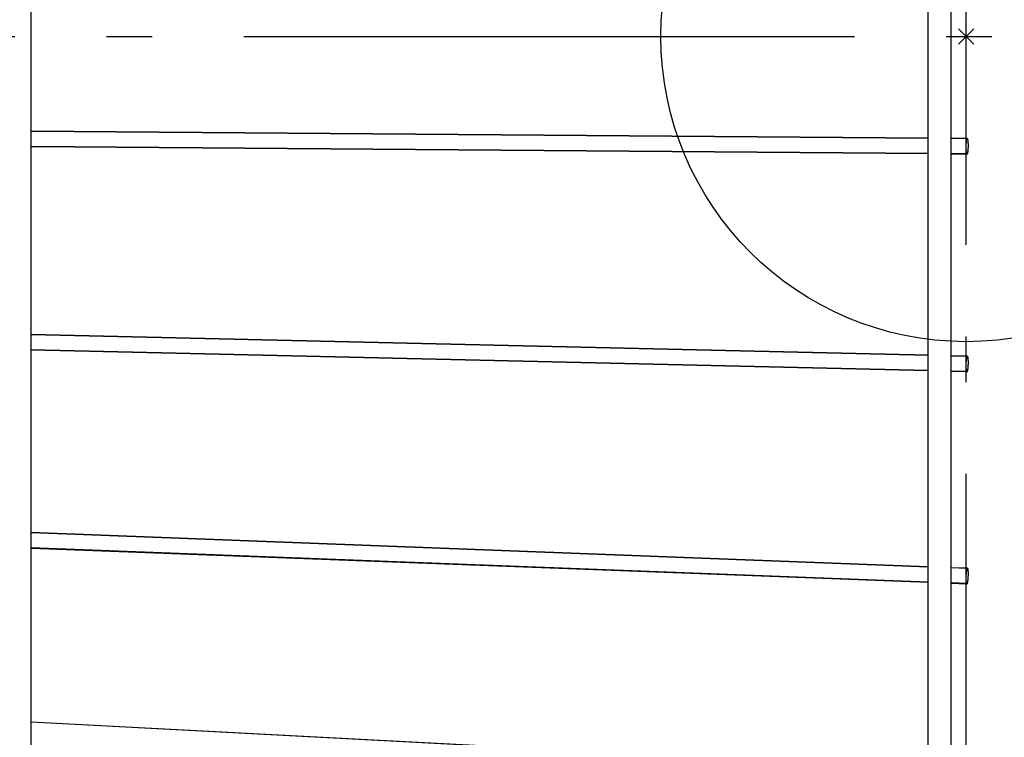
# Model space of a CAD drawing. Extents: x -205 to 681, y -247 to 556.
# Drawn here: x -124 to 5, y -92 to 2 of the extents above; entities that cross this region are included whole.
import ezdxf

# ---------------------------------------------------------------- set-up
doc = ezdxf.new("R2010")
doc.units = 0
doc.header["$LTSCALE"] = 20
doc.header["$PDMODE"] = 3
doc.header["$PDSIZE"] = -2
doc.linetypes.add('DASHDOT', pattern=[5.5, 4, -0.6, 0.3, -0.6])
for name, color, linetype in [('ARRANGE', 1, 'CONTINUOUS'), ('BASIS', 6, 'DASHDOT'), ('DETAIL', 5, 'CONTINUOUS'), ('OUTLINE', 3, 'CONTINUOUS')]:
    doc.layers.add(name, color=color, linetype=linetype)

msp = doc.modelspace()

# ---------------------------------------------------------------- linework, layer by layer
at = {"layer": 'ARRANGE', "color": 1, "linetype": 'CONTINUOUS'}
msp.add_circle((0, 0), 40, dxfattribs=at)
msp.add_point((0, 0), dxfattribs=at)
msp.add_point((0, 0), dxfattribs=at)
at = {"layer": 'BASIS', "color": 6, "linetype": 'DASHDOT'}
for p, q in [((0, -247.31), (0, 257.31)), ((-204.63, 0), (62.61, 0))]:
    msp.add_line(p, q, dxfattribs=at)
at = {"layer": 'DETAIL', "color": 5, "linetype": 'CONTINUOUS'}
for p, q in [((-5, -222.53), (-5, 195.76)), ((-2, 147.44), (-2, -147.47)), ((-122.5, -137.93), (-122.5, 137.88)), ((-5, -13.36), (-122.5, -12.45)), ((0.13, -13.4), (-2, -13.38)), ((0, -14.22), (0.01, -14.1)), ((0.01, -13.99), (0.02, -13.88)), ((0.01, -14.1), (0.01, -13.99)), ((0.02, -13.88), (0.03, -13.78)), ((0.03, -13.78), (0.04, -13.69)), ((0.04, -13.69), (0.05, -13.61)), ((0.05, -13.61), (0.06, -13.54)), ((0.06, -13.54), (0.08, -13.49)), ((0.08, -13.49), (0.09, -13.44)), ((0.09, -13.44), (0.11, -13.42)), ((0.11, -13.42), (0.12, -13.4)), ((0.12, -13.4), (0.13, -13.4)), ((0.13, -13.4), (0.14, -13.4)), ((0.14, -13.4), (0.15, -13.41)), ((0.15, -13.41), (0.16, -13.44)), ((0.16, -13.44), (0.18, -13.48)), ((0.18, -13.48), (0.19, -13.54)), ((0.19, -13.54), (0.2, -13.61)), ((0.2, -13.61), (0.21, -13.69)), ((0.21, -13.69), (0.22, -13.78)), ((0.22, -13.78), (0.23, -13.88)), ((0.23, -13.88), (0.23, -13.98)), ((0.23, -13.98), (0.24, -14.1)), ((0.24, -14.1), (0.24, -14.21)), ((-5, -15.36), (-122.5, -14.45)), ((-5, -15.39), (-122.5, -14.48)), ((0.11, -15.4), (-2, -15.38)), ((0.11, -15.43), (-2, -15.42)), ((0, -14.34), (0, -14.22)), ((0, -14.46), (0, -14.34)), ((0, -14.58), (0, -14.46)), ((0, -14.7), (0, -14.58)), ((0.01, -14.81), (0, -14.7)), ((0.01, -14.92), (0.01, -14.81)), ((0.02, -15.02), (0.01, -14.92)), ((0.03, -15.11), (0.02, -15.02)), ((0.04, -15.19), (0.03, -15.11)), ((0.05, -15.26), (0.04, -15.19)), ((0.06, -15.31), (0.05, -15.26)), ((0.08, -15.35), (0.06, -15.31)), ((0.09, -15.38), (0.08, -15.35)), ((0.11, -15.4), (0.09, -15.38)), ((0.11, -15.4), (0.11, -15.4)), ((0.12, -15.4), (0.11, -15.4)), ((0.11, -15.43), (0.12, -15.43)), ((0.14, -15.38), (0.12, -15.4)), ((0.12, -15.43), (0.14, -15.42)), ((0.15, -15.35), (0.14, -15.38)), ((0.14, -15.42), (0.15, -15.39)), ((0.16, -15.31), (0.15, -15.35)), ((0.15, -15.39), (0.16, -15.34)), ((0.18, -15.25), (0.16, -15.31)), ((0.16, -15.34), (0.18, -15.29)), ((0.19, -15.18), (0.18, -15.25)), ((0.2, -15.1), (0.19, -15.18)), ((0.21, -15.01), (0.2, -15.1)), ((0.22, -14.91), (0.21, -15.01)), ((0.23, -14.8), (0.22, -14.91)), ((0.24, -14.57), (0.23, -14.69)), ((0.23, -14.69), (0.23, -14.8)), ((0.24, -14.21), (0.24, -14.33)), ((0.24, -14.33), (0.24, -14.45)), ((0.24, -14.45), (0.24, -14.57)), ((-5, -41.81), (-122.5, -39.09)), ((-5, -43.81), (-122.5, -41.09)), ((-5, -43.84), (-122.5, -41.12)), ((0.14, -41.93), (-2, -41.88)), ((0.01, -42.65), (0.02, -42.53)), ((0.02, -42.53), (0.03, -42.43)), ((0.03, -42.43), (0.04, -42.32)), ((0.04, -42.32), (0.05, -42.23)), ((0.05, -42.23), (0.06, -42.15)), ((0.06, -42.15), (0.08, -42.08)), ((0.08, -42.08), (0.09, -42.02)), ((0.09, -42.02), (0.11, -41.98)), ((0.11, -41.98), (0.12, -41.95)), ((0.12, -41.95), (0.14, -41.93)), ((0.14, -41.93), (0.15, -41.93)), ((0.14, -41.93), (0.14, -41.93)), ((0.15, -41.93), (0.16, -41.94)), ((0.16, -41.94), (0.18, -41.97)), ((0.18, -41.97), (0.19, -42.01)), ((0.19, -42.01), (0.2, -42.07)), ((0.2, -42.07), (0.21, -42.14)), ((0.21, -42.14), (0.22, -42.21)), ((0.22, -42.21), (0.23, -42.3)), ((0.23, -42.3), (0.23, -42.4)), ((0.23, -42.4), (0.24, -42.51)), ((0.24, -42.51), (0.24, -42.62)), ((0, -42.88), (0.01, -42.76)), ((0, -43), (0, -42.88)), ((0, -43.12), (0, -43)), ((0, -43.24), (0, -43.12)), ((0, -43.35), (0, -43.24)), ((0.01, -43.46), (0, -43.35)), ((0.01, -42.76), (0.01, -42.65)), ((0.01, -43.56), (0.01, -43.46)), ((0.02, -43.65), (0.01, -43.56)), ((0.03, -43.73), (0.02, -43.65)), ((0.04, -43.79), (0.03, -43.73)), ((0.05, -43.85), (0.04, -43.79)), ((0.06, -43.89), (0.05, -43.85)), ((0.15, -43.84), (0.14, -43.88)), ((0.16, -43.78), (0.15, -43.84)), ((0.15, -43.87), (0.16, -43.81)), ((0.18, -43.71), (0.16, -43.78)), ((0.19, -43.63), (0.18, -43.71)), ((0.2, -43.54), (0.19, -43.63)), ((0.21, -43.44), (0.2, -43.54)), ((0.22, -43.33), (0.21, -43.44)), ((0.23, -43.21), (0.22, -43.33)), ((0.24, -42.98), (0.23, -43.1)), ((0.23, -43.1), (0.23, -43.21)), ((0.24, -42.62), (0.24, -42.74)), ((0.24, -42.74), (0.24, -42.86)), ((0.24, -42.86), (0.24, -42.98)), ((0.1, -43.93), (-2, -43.88)), ((0.1, -43.96), (-2, -43.91)), ((0.08, -43.92), (0.06, -43.89)), ((0.09, -43.93), (0.08, -43.92)), ((0.1, -43.93), (0.09, -43.93)), ((0.11, -43.93), (0.1, -43.93)), ((0.1, -43.96), (0.11, -43.96)), ((0.12, -43.91), (0.11, -43.93)), ((0.11, -43.96), (0.12, -43.95)), ((0.14, -43.88), (0.12, -43.91)), ((0.12, -43.95), (0.14, -43.91)), ((0.14, -43.91), (0.15, -43.87)), ((-5, -69.53), (-122.5, -65.05)), ((-5, -71.53), (-122.5, -67.05)), ((-5, -71.56), (-122.5, -67.08)), ((0.16, -69.73), (-2, -69.64)), ((0, -70.81), (0.01, -70.69)), ((0, -70.93), (0, -70.81)), ((0, -71.05), (0, -70.93)), ((0.01, -70.57), (0.02, -70.45)), ((0.01, -70.69), (0.01, -70.57)), ((0.02, -70.45), (0.03, -70.34)), ((0.03, -70.34), (0.04, -70.23)), ((0.04, -70.23), (0.05, -70.13)), ((0.05, -70.13), (0.06, -70.04)), ((0.06, -70.04), (0.08, -69.96)), ((0.08, -69.96), (0.09, -69.89)), ((0.09, -69.89), (0.11, -69.83)), ((0.11, -69.83), (0.12, -69.78)), ((0.12, -69.78), (0.14, -69.75)), ((0.14, -69.75), (0.15, -69.73)), ((0.15, -69.73), (0.16, -69.73)), ((0.16, -69.73), (0.16, -69.73)), ((0.16, -69.73), (0.18, -69.74)), ((0.18, -69.74), (0.19, -69.77)), ((0.19, -69.77), (0.2, -69.81)), ((0.2, -69.81), (0.21, -69.86)), ((0.21, -69.86), (0.22, -69.93)), ((0.22, -69.93), (0.23, -70.01)), ((0.23, -70.89), (0.22, -71)), ((0.23, -70.01), (0.23, -70.09)), ((0.23, -70.09), (0.24, -70.19)), ((0.24, -70.65), (0.23, -70.77)), ((0.23, -70.77), (0.23, -70.89)), ((0.24, -70.19), (0.24, -70.3)), ((0.24, -70.3), (0.24, -70.41)), ((0.24, -70.41), (0.24, -70.53)), ((0.24, -70.53), (0.24, -70.65)), ((0.08, -71.73), (-2, -71.65)), ((0.08, -71.76), (-2, -71.68)), ((0, -71.16), (0, -71.05)), ((0, -71.27), (0, -71.16)), ((0.01, -71.36), (0, -71.27)), ((0.01, -71.45), (0.01, -71.36)), ((0.02, -71.53), (0.01, -71.45)), ((0.03, -71.6), (0.02, -71.53)), ((0.04, -71.65), (0.03, -71.6)), ((0.05, -71.69), (0.04, -71.65)), ((0.06, -71.72), (0.05, -71.69)), ((0.08, -71.73), (0.06, -71.72)), ((0.09, -71.72), (0.08, -71.73)), ((0.08, -71.73), (0.08, -71.73)), ((0.08, -71.76), (0.09, -71.76)), ((0.11, -71.71), (0.09, -71.72)), ((0.09, -71.76), (0.11, -71.74)), ((0.12, -71.68), (0.11, -71.71)), ((0.11, -71.74), (0.12, -71.71)), ((0.14, -71.63), (0.12, -71.68)), ((0.12, -71.71), (0.14, -71.66)), ((0.15, -71.57), (0.14, -71.63)), ((0.14, -71.66), (0.15, -71.6)), ((0.16, -71.5), (0.15, -71.57)), ((0.18, -71.42), (0.16, -71.5)), ((0.19, -71.33), (0.18, -71.42)), ((0.2, -71.23), (0.19, -71.33)), ((0.21, -71.12), (0.2, -71.23)), ((0.22, -71), (0.21, -71.12)), ((-5, -96.04), (-122.5, -89.88))]:
    msp.add_line(p, q, dxfattribs=at)
at = {"layer": 'OUTLINE', "color": 3, "linetype": 'CONTINUOUS'}
for p, q in [((-5, -222.5), (-5, 195.79)), ((-2, 147.47), (-2, -147.44)), ((-122.5, -137.91), (-122.5, 137.91)), ((-5, -13.33), (-122.5, -12.42)), ((0.13, -13.37), (-2, -13.35)), ((0, -14.2), (0.01, -14.08)), ((0.01, -13.97), (0.02, -13.86)), ((0.01, -14.08), (0.01, -13.97)), ((0.02, -13.86), (0.03, -13.76)), ((0.03, -13.76), (0.04, -13.67)), ((0.04, -13.67), (0.05, -13.59)), ((0.05, -13.59), (0.06, -13.52)), ((0.06, -13.52), (0.08, -13.46)), ((0.08, -13.46), (0.09, -13.42)), ((0.09, -13.42), (0.11, -13.39)), ((0.11, -13.39), (0.12, -13.37)), ((0.12, -13.37), (0.13, -13.37)), ((0.13, -13.37), (0.14, -13.37)), ((0.14, -13.37), (0.15, -13.39)), ((0.15, -13.39), (0.16, -13.42)), ((0.16, -13.42), (0.18, -13.46)), ((0.18, -13.46), (0.19, -13.51)), ((0.19, -13.51), (0.2, -13.58)), ((0.2, -13.58), (0.21, -13.66)), ((0.21, -13.66), (0.22, -13.75)), ((0.22, -13.75), (0.23, -13.85)), ((0.23, -13.85), (0.23, -13.96)), ((0.23, -13.96), (0.24, -14.07)), ((0.24, -14.07), (0.24, -14.19)), ((0.24, -14.19), (0.24, -14.31)), ((-5, -15.33), (-122.5, -14.42)), ((-5, -15.37), (-122.5, -14.45)), ((0.11, -15.37), (-2, -15.35)), ((0.11, -15.41), (-2, -15.39)), ((0, -14.32), (0, -14.2)), ((0, -14.44), (0, -14.32)), ((0, -14.56), (0, -14.44)), ((0, -14.67), (0, -14.56)), ((0.01, -14.79), (0, -14.67)), ((0.01, -14.89), (0.01, -14.79)), ((0.02, -14.99), (0.01, -14.89)), ((0.03, -15.08), (0.02, -14.99)), ((0.04, -15.16), (0.03, -15.08)), ((0.05, -15.23), (0.04, -15.16)), ((0.06, -15.29), (0.05, -15.23)), ((0.08, -15.33), (0.06, -15.29)), ((0.09, -15.36), (0.08, -15.33)), ((0.11, -15.37), (0.09, -15.36)), ((0.11, -15.37), (0.11, -15.37)), ((0.12, -15.37), (0.11, -15.37)), ((0.11, -15.41), (0.12, -15.4)), ((0.14, -15.35), (0.12, -15.37)), ((0.12, -15.4), (0.14, -15.39)), ((0.15, -15.33), (0.14, -15.35)), ((0.14, -15.39), (0.15, -15.36)), ((0.16, -15.28), (0.15, -15.33)), ((0.15, -15.36), (0.16, -15.32)), ((0.18, -15.23), (0.16, -15.28)), ((0.16, -15.32), (0.18, -15.26)), ((0.19, -15.16), (0.18, -15.23)), ((0.2, -15.08), (0.19, -15.16)), ((0.21, -14.99), (0.2, -15.08)), ((0.22, -14.89), (0.21, -14.99)), ((0.23, -14.78), (0.22, -14.89)), ((0.24, -14.55), (0.23, -14.67)), ((0.23, -14.67), (0.23, -14.78)), ((0.24, -14.31), (0.24, -14.43)), ((0.24, -14.43), (0.24, -14.55)), ((-5, -41.78), (-122.5, -39.06)), ((-5, -43.78), (-122.5, -41.06)), ((-5, -43.82), (-122.5, -41.1)), ((0.14, -41.9), (-2, -41.85)), ((0.01, -42.62), (0.02, -42.51)), ((0.02, -42.51), (0.03, -42.4)), ((0.03, -42.4), (0.04, -42.3)), ((0.04, -42.3), (0.05, -42.21)), ((0.05, -42.21), (0.06, -42.13)), ((0.06, -42.13), (0.08, -42.06)), ((0.08, -42.06), (0.09, -42)), ((0.09, -42), (0.11, -41.95)), ((0.11, -41.95), (0.12, -41.92)), ((0.12, -41.92), (0.14, -41.91)), ((0.14, -41.9), (0.15, -41.91)), ((0.14, -41.91), (0.14, -41.9)), ((0.15, -41.91), (0.16, -41.92)), ((0.16, -41.92), (0.18, -41.95)), ((0.18, -41.95), (0.19, -41.99)), ((0.19, -41.99), (0.2, -42.04)), ((0.2, -42.04), (0.21, -42.11)), ((0.21, -42.11), (0.22, -42.19)), ((0.22, -42.19), (0.23, -42.28)), ((0.23, -42.28), (0.23, -42.38)), ((0.23, -42.38), (0.24, -42.48)), ((0.24, -42.48), (0.24, -42.59)), ((0.1, -43.9), (-2, -43.85)), ((0, -42.86), (0.01, -42.74)), ((0, -42.98), (0, -42.86)), ((0, -43.1), (0, -42.98)), ((0, -43.22), (0, -43.1)), ((0, -43.33), (0, -43.22)), ((0.01, -43.43), (0, -43.33)), ((0.01, -42.74), (0.01, -42.62)), ((0.01, -43.53), (0.01, -43.43)), ((0.02, -43.62), (0.01, -43.53)), ((0.03, -43.7), (0.02, -43.62)), ((0.04, -43.77), (0.03, -43.7)), ((0.05, -43.82), (0.04, -43.77)), ((0.06, -43.86), (0.05, -43.82)), ((0.14, -43.85), (0.12, -43.89)), ((0.15, -43.81), (0.14, -43.85)), ((0.14, -43.89), (0.15, -43.84)), ((0.16, -43.75), (0.15, -43.81)), ((0.15, -43.84), (0.16, -43.79)), ((0.18, -43.68), (0.16, -43.75)), ((0.19, -43.6), (0.18, -43.68)), ((0.2, -43.51), (0.19, -43.6)), ((0.21, -43.41), (0.2, -43.51)), ((0.22, -43.3), (0.21, -43.41)), ((0.23, -43.19), (0.22, -43.3)), ((0.24, -42.95), (0.23, -43.07)), ((0.23, -43.07), (0.23, -43.19)), ((0.24, -42.59), (0.24, -42.71)), ((0.24, -42.71), (0.24, -42.83)), ((0.24, -42.83), (0.24, -42.95)), ((0.1, -43.94), (-2, -43.89)), ((0.08, -43.89), (0.06, -43.86)), ((0.09, -43.9), (0.08, -43.89)), ((0.1, -43.9), (0.09, -43.9)), ((0.11, -43.9), (0.1, -43.9)), ((0.1, -43.94), (0.11, -43.94)), ((0.12, -43.89), (0.11, -43.9)), ((0.11, -43.94), (0.12, -43.92)), ((0.12, -43.92), (0.14, -43.89)), ((-5, -69.5), (-122.5, -65.02)), ((-5, -71.5), (-122.5, -67.02)), ((-5, -71.53), (-122.5, -67.05)), ((0.16, -69.7), (-2, -69.62)), ((0, -70.79), (0.01, -70.67)), ((0, -70.9), (0, -70.79)), ((0, -71.02), (0, -70.9)), ((0.01, -70.55), (0.02, -70.43)), ((0.01, -70.67), (0.01, -70.55)), ((0.02, -70.43), (0.03, -70.31)), ((0.03, -70.31), (0.04, -70.21)), ((0.04, -70.21), (0.05, -70.1)), ((0.05, -70.1), (0.06, -70.01)), ((0.06, -70.01), (0.08, -69.93)), ((0.08, -69.93), (0.09, -69.86)), ((0.09, -69.86), (0.11, -69.8)), ((0.11, -69.8), (0.12, -69.76)), ((0.12, -69.76), (0.14, -69.72)), ((0.14, -69.72), (0.15, -69.71)), ((0.15, -69.71), (0.16, -69.7)), ((0.16, -69.7), (0.16, -69.7)), ((0.16, -69.7), (0.18, -69.72)), ((0.18, -69.72), (0.19, -69.74)), ((0.19, -69.74), (0.2, -69.78)), ((0.2, -69.78), (0.21, -69.84)), ((0.21, -69.84), (0.22, -69.9)), ((0.22, -69.9), (0.23, -69.98)), ((0.23, -70.86), (0.22, -70.98)), ((0.23, -69.98), (0.23, -70.07)), ((0.23, -70.07), (0.24, -70.17)), ((0.24, -70.62), (0.23, -70.74)), ((0.23, -70.74), (0.23, -70.86)), ((0.24, -70.17), (0.24, -70.27)), ((0.24, -70.27), (0.24, -70.38)), ((0.24, -70.38), (0.24, -70.5)), ((0.24, -70.5), (0.24, -70.62)), ((0.08, -71.7), (-2, -71.62)), ((0.08, -71.73), (-2, -71.65)), ((0, -71.13), (0, -71.02)), ((0, -71.24), (0, -71.13)), ((0.01, -71.34), (0, -71.24)), ((0.01, -71.43), (0.01, -71.34)), ((0.02, -71.5), (0.01, -71.43)), ((0.03, -71.57), (0.02, -71.5)), ((0.04, -71.62), (0.03, -71.57)), ((0.05, -71.66), (0.04, -71.62)), ((0.06, -71.69), (0.05, -71.66)), ((0.08, -71.7), (0.06, -71.69)), ((0.08, -71.7), (0.08, -71.7)), ((0.09, -71.7), (0.08, -71.7)), ((0.08, -71.73), (0.09, -71.73)), ((0.11, -71.68), (0.09, -71.7)), ((0.09, -71.73), (0.11, -71.71)), ((0.12, -71.65), (0.11, -71.68)), ((0.11, -71.71), (0.12, -71.68)), ((0.14, -71.6), (0.12, -71.65)), ((0.12, -71.68), (0.14, -71.64)), ((0.15, -71.55), (0.14, -71.6)), ((0.14, -71.64), (0.15, -71.58)), ((0.16, -71.47), (0.15, -71.55)), ((0.18, -71.39), (0.16, -71.47)), ((0.19, -71.3), (0.18, -71.39)), ((0.2, -71.2), (0.19, -71.3)), ((0.21, -71.09), (0.2, -71.2)), ((0.22, -70.98), (0.21, -71.09)), ((-5, -96.01), (-122.5, -89.85))]:
    msp.add_line(p, q, dxfattribs=at)

doc.saveas('drawing.dxf')
